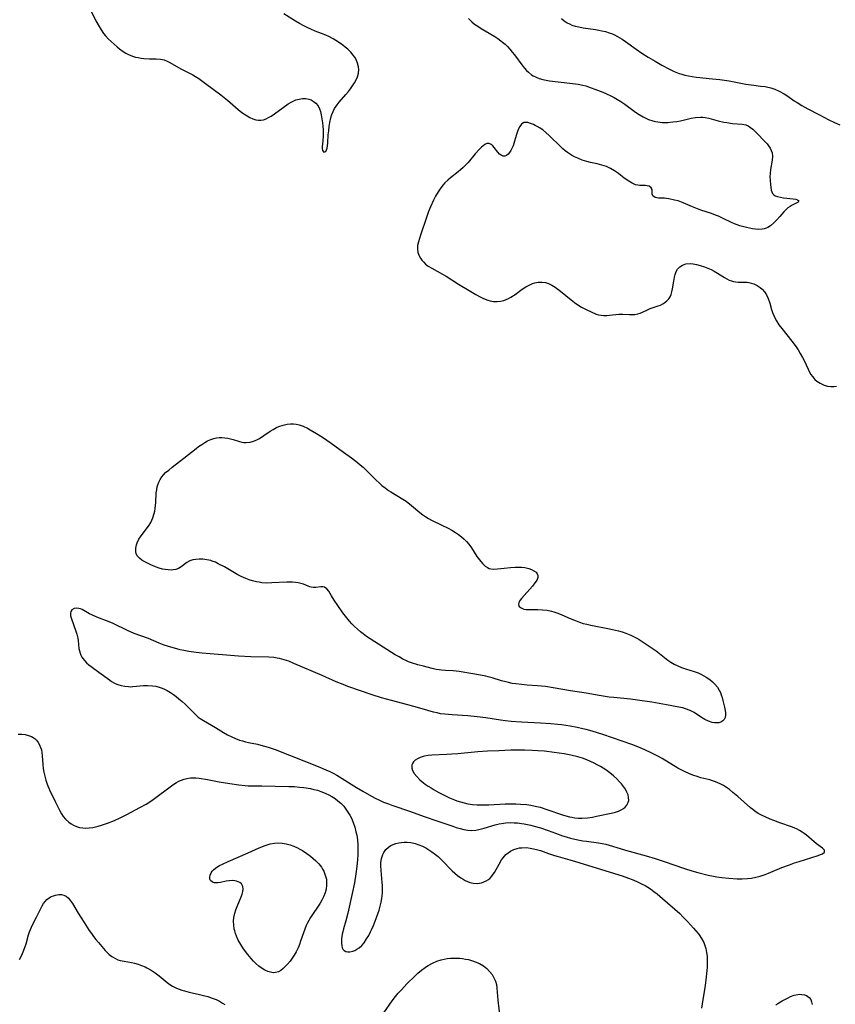
# Model space of a CAD drawing. Units: inches. Extents: x 2133255 to 2136513, y 240264 to 245396.
# Drawn here: x 2133628 to 2133778, y 244582 to 244763 of the extents above; entities that cross this region are included whole.
import ezdxf

# ---------------------------------------------------------------- set-up
doc = ezdxf.new("R2010")
doc.units = ezdxf.units.IN
doc.header["$MEASUREMENT"] = 0
doc.layers.add('c_32_T12S_R21E', color=5, linetype='Continuous')

msp = doc.modelspace()

# ---------------------------------------------------------------- linework, layer by layer
at = {"layer": 'c_32_T12S_R21E'}
for points in [[(2133641.09, 244764.89, 798), (2133641.9, 244763.24, 798), (2133642.47, 244762.17, 798), (2133642.83, 244761.58, 798), (2133643.29, 244760.92, 798), (2133643.67, 244760.46, 798), (2133644.17, 244759.92, 798), (2133644.7, 244759.4, 798), (2133645.79, 244758.43, 798), (2133646.22, 244758.07, 798), (2133646.92, 244757.56, 798), (2133647.39, 244757.27, 798), (2133647.87, 244757.02, 798), (2133648.62, 244756.71, 798), (2133649.16, 244756.55, 798), (2133649.71, 244756.43, 798), (2133650.21, 244756.35, 798), (2133650.74, 244756.29, 798), (2133651.75, 244756.24, 798), (2133653.03, 244756.22, 798), (2133653.8, 244756.17, 798), (2133654.14, 244756.11, 798), (2133654.47, 244756.02, 798), (2133655.01, 244755.81, 798), (2133655.54, 244755.55, 798), (2133657.57, 244754.38, 798), (2133659.15, 244753.58, 798), (2133659.76, 244753.25, 798), (2133660.26, 244752.95, 798), (2133660.88, 244752.56, 798), (2133662.1, 244751.68, 798), (2133664.94, 244749.56, 798), (2133665.57, 244749.08, 798), (2133666.17, 244748.58, 798), (2133668.14, 244746.84, 798), (2133668.82, 244746.32, 798), (2133669.5, 244745.86, 798), (2133669.8, 244745.68, 798), (2133670.3, 244745.4, 798), (2133670.84, 244745.15, 798), (2133671.38, 244744.97, 798), (2133671.86, 244744.88, 798), (2133672.34, 244744.87, 798), (2133672.81, 244744.96, 798), (2133673.28, 244745.13, 798), (2133673.75, 244745.36, 798), (2133674.23, 244745.63, 798), (2133674.85, 244746.05, 798), (2133676.42, 244747.22, 798), (2133677.35, 244747.88, 798), (2133678.04, 244748.29, 798), (2133678.8, 244748.63, 798), (2133679.38, 244748.8, 798), (2133680.02, 244748.88, 798), (2133680.6, 244748.87, 798), (2133681.16, 244748.77, 798), (2133681.58, 244748.62, 798), (2133681.97, 244748.42, 798), (2133682.46, 244748.02, 798), (2133682.87, 244747.51, 798), (2133683.11, 244747.01, 798), (2133683.3, 244746.47, 798), (2133683.44, 244745.9, 798), (2133683.59, 244745.11, 798), (2133683.69, 244744.43, 798), (2133683.77, 244743.76, 798), (2133683.81, 244743.1, 798), (2133683.82, 244742.44, 798), (2133683.8, 244741.87, 798), (2133683.68, 244740.47, 798), (2133683.65, 244740.05, 798), (2133683.65, 244739.67, 798), (2133683.69, 244739.3, 798), (2133683.92, 244738.99, 798), (2133684.29, 244739.12, 798), (2133684.43, 244739.39, 798), (2133684.53, 244739.71, 798), (2133684.61, 244740.18, 798), (2133684.66, 244740.72, 798), (2133684.76, 244742.18, 798), (2133684.83, 244742.94, 798), (2133684.93, 244743.72, 798), (2133685.06, 244744.49, 798), (2133685.26, 244745.33, 798), (2133685.43, 244745.92, 798), (2133685.64, 244746.5, 798), (2133685.91, 244747.04, 798), (2133686.37, 244747.75, 798), (2133686.74, 244748.21, 798), (2133688, 244749.63, 798), (2133688.47, 244750.18, 798), (2133688.87, 244750.69, 798), (2133689.24, 244751.21, 798), (2133689.62, 244751.79, 798), (2133689.87, 244752.24, 798), (2133690.15, 244752.88, 798), (2133690.32, 244753.55, 798), (2133690.37, 244754.22, 798), (2133690.32, 244754.75, 798), (2133690.15, 244755.43, 798), (2133689.88, 244756.08, 798), (2133689.63, 244756.51, 798), (2133689.38, 244756.88, 798), (2133688.9, 244757.46, 798), (2133688.35, 244758, 798), (2133687.9, 244758.38, 798), (2133687.42, 244758.74, 798), (2133686.65, 244759.27, 798), (2133685.67, 244759.88, 798), (2133684.85, 244760.31, 798), (2133684.31, 244760.56, 798), (2133683.48, 244760.9, 798), (2133682.35, 244761.33, 798), (2133681.51, 244761.67, 798), (2133680.86, 244761.97, 798), (2133680.22, 244762.29, 798), (2133679.45, 244762.72, 798), (2133678.69, 244763.17, 798), (2133676.58, 244764.49, 798)], [(2133710.62, 244763.64, 798), (2133711.24, 244763.05, 798), (2133711.76, 244762.63, 798), (2133712.34, 244762.22, 798), (2133712.95, 244761.82, 798), (2133713.71, 244761.37, 798), (2133715.48, 244760.32, 798)], [(2133727.77, 244763.64, 796), (2133728.27, 244763.24, 796), (2133728.81, 244762.88, 796), (2133729.26, 244762.65, 796), (2133729.72, 244762.45, 796), (2133730.34, 244762.25, 796), (2133730.97, 244762.09, 796), (2133731.77, 244761.95, 796), (2133734.08, 244761.63, 796), (2133734.67, 244761.53, 796), (2133735.26, 244761.41, 796), (2133735.92, 244761.24, 796), (2133736.57, 244761.03, 796), (2133737.03, 244760.86, 796), (2133737.57, 244760.62, 796), (2133738.1, 244760.36, 796), (2133738.54, 244760.11, 796), (2133738.97, 244759.84, 796), (2133739.61, 244759.4, 796), (2133741.56, 244758.01, 796), (2133742.61, 244757.29, 796), (2133743.78, 244756.55, 796), (2133745.05, 244755.8, 796), (2133746.29, 244755.07, 796), (2133747.73, 244754.3, 796), (2133748.6, 244753.89, 796), (2133749.49, 244753.53, 796), (2133750.01, 244753.36, 796), (2133750.54, 244753.21, 796), (2133751.21, 244753.06, 796), (2133751.9, 244752.94, 796), (2133752.73, 244752.84, 796), (2133755.68, 244752.55, 796), (2133757.03, 244752.39, 796), (2133758.75, 244752.13, 796), (2133761.78, 244751.54, 796), (2133762.27, 244751.46, 796), (2133763.3, 244751.33, 796), (2133764.49, 244751.2, 796), (2133765.35, 244751.08, 796), (2133765.64, 244751.03, 796), (2133766.4, 244750.85, 796), (2133767.13, 244750.62, 796), (2133767.98, 244750.26, 796), (2133768.85, 244749.78, 796), (2133769.58, 244749.3, 796), (2133770.74, 244748.49, 796), (2133771.27, 244748.13, 796), (2133772.15, 244747.6, 796), (2133773.25, 244747.01, 796), (2133775.28, 244745.96, 796), (2133777.13, 244744.97, 796), (2133778.15, 244744.46, 796), (2133779.14, 244744.01, 796)], [(2133715.48, 244760.32, 798), (2133716.06, 244759.95, 798), (2133716.62, 244759.56, 798), (2133716.92, 244759.32, 798), (2133717.39, 244758.9, 798), (2133717.84, 244758.46, 798), (2133718.27, 244757.99, 798), (2133718.7, 244757.47, 798), (2133719.11, 244756.94, 798), (2133720.65, 244754.86, 798), (2133720.96, 244754.49, 798), (2133721.32, 244754.09, 798), (2133721.71, 244753.73, 798), (2133722.27, 244753.28, 798), (2133722.56, 244753.1, 798), (2133723.11, 244752.81, 798), (2133723.69, 244752.58, 798), (2133724.35, 244752.39, 798), (2133724.94, 244752.28, 798), (2133725.55, 244752.18, 798), (2133729.35, 244751.75, 798), (2133730.86, 244751.52, 798), (2133731.7, 244751.35, 798), (2133732.26, 244751.21, 798), (2133733.28, 244750.89, 798), (2133733.96, 244750.64, 798), (2133735.4, 244750.06, 798), (2133736.08, 244749.76, 798), (2133736.89, 244749.38, 798), (2133737.53, 244749.06, 798), (2133738.15, 244748.72, 798), (2133738.75, 244748.35, 798), (2133739.46, 244747.85, 798), (2133740.95, 244746.74, 798), (2133741.47, 244746.38, 798), (2133742.12, 244745.94, 798), (2133742.85, 244745.5, 798), (2133743.35, 244745.24, 798), (2133743.86, 244745.01, 798), (2133744.64, 244744.76, 798), (2133745.11, 244744.65, 798), (2133745.59, 244744.57, 798), (2133746.4, 244744.49, 798), (2133746.91, 244744.48, 798), (2133747.41, 244744.49, 798), (2133748.34, 244744.56, 798), (2133749.05, 244744.67, 798), (2133749.76, 244744.8, 798), (2133751.74, 244745.24, 798), (2133752.53, 244745.38, 798), (2133753.41, 244745.44, 798), (2133753.86, 244745.42, 798), (2133754.31, 244745.37, 798), (2133754.97, 244745.25, 798), (2133756.72, 244744.77, 798), (2133757.76, 244744.54, 798), (2133758.31, 244744.45, 798), (2133759.37, 244744.31, 798), (2133761.13, 244744.16, 798), (2133761.82, 244744.01, 798), (2133762.22, 244743.85, 798), (2133762.67, 244743.56, 798), (2133763.1, 244743.21, 798), (2133763.52, 244742.81, 798), (2133764.09, 244742.24, 798), (2133765.09, 244741.19, 798), (2133765.71, 244740.51, 798), (2133765.99, 244740.17, 798), (2133766.27, 244739.75, 798), (2133766.5, 244739.32, 798), (2133766.64, 244738.87, 798), (2133766.7, 244738.23, 798), (2133766.64, 244737.54, 798), (2133766.33, 244735.77, 798), (2133766.27, 244735.04, 798), (2133766.25, 244734.42, 798), (2133766.27, 244733.82, 798), (2133766.34, 244732.95, 798), (2133766.39, 244732.55, 798), (2133766.49, 244731.96, 798), (2133766.72, 244731.38, 798), (2133766.94, 244731.13, 798), (2133767.21, 244730.96, 798), (2133767.66, 244730.81, 798), (2133768.17, 244730.7, 798), (2133768.78, 244730.59, 798), (2133770.54, 244730.37, 798), (2133771, 244730.29, 798), (2133771.32, 244730.21, 798), (2133771.6, 244730.02, 798), (2133771.43, 244729.78, 798), (2133770.38, 244729.22, 798), (2133769.97, 244728.99, 798), (2133769.57, 244728.7, 798), (2133769.2, 244728.36, 798), (2133768.83, 244727.97, 798), (2133768.07, 244727.09, 798), (2133767.54, 244726.49, 798), (2133766.97, 244725.92, 798), (2133766.38, 244725.42, 798), (2133765.84, 244725.07, 798), (2133765.56, 244724.94, 798), (2133765.2, 244724.82, 798), (2133764.82, 244724.75, 798), (2133764.12, 244724.73, 798), (2133763.59, 244724.78, 798), (2133763.04, 244724.87, 798), (2133761.91, 244725.1, 798), (2133760.67, 244725.42, 798), (2133760.2, 244725.58, 798), (2133759.72, 244725.75, 798), (2133759.15, 244726, 798), (2133757.59, 244726.77, 798), (2133756.74, 244727.16, 798), (2133756.22, 244727.38, 798), (2133755.49, 244727.64, 798), (2133753.5, 244728.29, 798), (2133752.86, 244728.52, 798), (2133751.96, 244728.89, 798), (2133750.25, 244729.65, 798), (2133749.32, 244729.98, 798), (2133748.66, 244730.16, 798), (2133747.61, 244730.38, 798), (2133747.18, 244730.44, 798), (2133746.77, 244730.48, 798), (2133745.7, 244730.49, 798), (2133745.37, 244730.53, 798), (2133745.05, 244730.62, 798), (2133744.67, 244730.9, 798), (2133744.52, 244731.24, 798), (2133744.55, 244731.75, 798), (2133744.51, 244732.1, 798), (2133744.35, 244732.42, 798), (2133743.97, 244732.69, 798), (2133743.58, 244732.79, 798), (2133743.29, 244732.82, 798), (2133742.26, 244732.82, 798), (2133741.87, 244732.87, 798), (2133741.46, 244732.98, 798), (2133740.84, 244733.24, 798), (2133740.21, 244733.61, 798), (2133739.38, 244734.19, 798), (2133738.28, 244735.05, 798), (2133737.58, 244735.55, 798), (2133736.86, 244735.98, 798), (2133736.08, 244736.33, 798), (2133735.26, 244736.62, 798), (2133734.39, 244736.84, 798), (2133733.12, 244737.11, 798), (2133732.49, 244737.26, 798), (2133731.61, 244737.54, 798), (2133730.78, 244737.87, 798), (2133730.21, 244738.14, 798), (2133729.65, 244738.44, 798), (2133728.89, 244738.93, 798), (2133728.45, 244739.26, 798), (2133728.03, 244739.62, 798), (2133727.66, 244739.96, 798), (2133725.5, 244742.07, 798), (2133724.92, 244742.6, 798), (2133724.34, 244743.08, 798), (2133723.83, 244743.44, 798), (2133723.31, 244743.75, 798), (2133722.95, 244743.94, 798), (2133722.6, 244744.1, 798), (2133722.08, 244744.31, 798), (2133721.6, 244744.45, 798), (2133721.26, 244744.49, 798), (2133720.87, 244744.44, 798), (2133720.44, 244744.16, 798), (2133720.1, 244743.74, 798), (2133719.86, 244743.31, 798), (2133719.65, 244742.81, 798), (2133719.4, 244742.06, 798), (2133718.98, 244740.58, 798), (2133718.85, 244740.16, 798), (2133718.7, 244739.76, 798), (2133718.47, 244739.3, 798), (2133718.22, 244738.9, 798), (2133717.94, 244738.59, 798), (2133717.63, 244738.37, 798), (2133717.32, 244738.26, 798), (2133717, 244738.28, 798), (2133716.68, 244738.42, 798), (2133716.37, 244738.64, 798), (2133716.05, 244738.96, 798), (2133715.38, 244739.82, 798), (2133715.09, 244740.15, 798), (2133714.79, 244740.41, 798), (2133714.44, 244740.58, 798), (2133714.03, 244740.58, 798), (2133713.62, 244740.38, 798), (2133713.34, 244740.18, 798), (2133713.05, 244739.92, 798), (2133712.62, 244739.5, 798), (2133711.86, 244738.66, 798), (2133710.55, 244737.11, 798), (2133710.14, 244736.66, 798), (2133709.65, 244736.16, 798), (2133709.14, 244735.7, 798), (2133708.71, 244735.34, 798), (2133707.34, 244734.26, 798), (2133706.79, 244733.8, 798), (2133706.27, 244733.31, 798), (2133705.93, 244732.95, 798), (2133705.51, 244732.42, 798), (2133705.01, 244731.66, 798), (2133704.56, 244730.86, 798), (2133704.17, 244730.1, 798), (2133703.62, 244728.91, 798), (2133703.26, 244728.04, 798), (2133702.93, 244727.13, 798), (2133701.77, 244723.66, 798), (2133701.4, 244722.45, 798), (2133701.24, 244721.77, 798), (2133701.2, 244721.12, 798), (2133701.3, 244720.49, 798), (2133701.53, 244719.88, 798), (2133701.78, 244719.42, 798), (2133702.05, 244719.03, 798), (2133702.37, 244718.66, 798), (2133702.71, 244718.34, 798), (2133703.2, 244717.96, 798), (2133703.84, 244717.57, 798), (2133705.83, 244716.49, 798), (2133706.49, 244716.1, 798), (2133708.8, 244714.63, 798), (2133710.73, 244713.43, 798), (2133711.96, 244712.71, 798), (2133712.78, 244712.27, 798), (2133713.26, 244712.04, 798), (2133713.73, 244711.84, 798), (2133714.17, 244711.67, 798), (2133714.61, 244711.55, 798), (2133715.23, 244711.45, 798), (2133715.89, 244711.42, 798), (2133716.52, 244711.49, 798), (2133717.14, 244711.63, 798), (2133717.57, 244711.79, 798), (2133717.99, 244711.98, 798), (2133718.42, 244712.22, 798), (2133719.23, 244712.75, 798), (2133720.53, 244713.68, 798), (2133721.22, 244714.12, 798), (2133721.95, 244714.53, 798), (2133722.41, 244714.74, 798), (2133722.87, 244714.89, 798), (2133723.51, 244715.01, 798), (2133724.24, 244715.01, 798), (2133724.82, 244714.91, 798), (2133725.38, 244714.73, 798), (2133726.03, 244714.43, 798), (2133726.63, 244714.06, 798), (2133727.13, 244713.7, 798), (2133727.63, 244713.31, 798), (2133729.57, 244711.71, 798), (2133730.17, 244711.25, 798), (2133730.79, 244710.82, 798), (2133731.47, 244710.41, 798), (2133732.33, 244709.94, 798), (2133733.26, 244709.5, 798), (2133734.19, 244709.11, 798), (2133734.64, 244708.97, 798), (2133735.11, 244708.88, 798), (2133735.6, 244708.85, 798), (2133736.17, 244708.86, 798), (2133736.66, 244708.9, 798), (2133738.38, 244709.07, 798), (2133739.1, 244709.09, 798), (2133740.35, 244709.02, 798), (2133740.79, 244709.02, 798), (2133741.31, 244709.04, 798), (2133741.87, 244709.14, 798), (2133742.33, 244709.28, 798), (2133742.76, 244709.46, 798), (2133743.67, 244709.92, 798), (2133744.16, 244710.13, 798), (2133744.68, 244710.32, 798), (2133745.61, 244710.61, 798), (2133746.04, 244710.77, 798), (2133746.46, 244710.97, 798), (2133746.86, 244711.22, 798), (2133747.25, 244711.55, 798), (2133747.58, 244711.95, 798), (2133747.81, 244712.32, 798), (2133748, 244712.73, 798), (2133748.17, 244713.23, 798), (2133748.29, 244713.76, 798), (2133748.51, 244715.18, 798), (2133748.64, 244715.89, 798), (2133748.78, 244716.43, 798), (2133748.96, 244716.94, 798), (2133749.21, 244717.4, 798), (2133749.61, 244717.84, 798), (2133750.1, 244718.16, 798), (2133750.76, 244718.38, 798), (2133751.51, 244718.44, 798), (2133752.09, 244718.39, 798), (2133752.69, 244718.28, 798), (2133753.4, 244718.09, 798), (2133754.15, 244717.84, 798), (2133754.79, 244717.59, 798), (2133755.43, 244717.31, 798), (2133755.95, 244717.04, 798), (2133756.56, 244716.68, 798), (2133757.87, 244715.84, 798), (2133758.3, 244715.59, 798), (2133758.73, 244715.38, 798), (2133759.14, 244715.23, 798), (2133759.55, 244715.11, 798), (2133759.95, 244715.05, 798), (2133760.36, 244715.01, 798), (2133762.04, 244714.97, 798), (2133762.37, 244714.93, 798), (2133762.81, 244714.84, 798), (2133763.25, 244714.69, 798), (2133763.87, 244714.39, 798), (2133764.46, 244714.01, 798), (2133764.79, 244713.72, 798), (2133765.23, 244713.21, 798), (2133765.6, 244712.64, 798), (2133765.91, 244711.97, 798), (2133766.2, 244711.13, 798), (2133766.53, 244709.98, 798), (2133766.72, 244709.42, 798), (2133766.95, 244708.86, 798), (2133767.2, 244708.32, 798), (2133767.44, 244707.89, 798), (2133767.92, 244707.14, 798), (2133768.46, 244706.42, 798), (2133770.31, 244704.11, 798), (2133771.08, 244703.04, 798), (2133771.43, 244702.5, 798), (2133771.85, 244701.82, 798), (2133772.24, 244701.12, 798), (2133772.54, 244700.53, 798), (2133773.3, 244698.92, 798), (2133773.57, 244698.38, 798), (2133773.82, 244697.96, 798), (2133774.08, 244697.57, 798), (2133774.56, 244697.03, 798), (2133774.93, 244696.73, 798), (2133775.5, 244696.34, 798), (2133776.23, 244696, 798), (2133776.85, 244695.82, 798), (2133777.49, 244695.73, 798), (2133778.02, 244695.73, 798), (2133778.55, 244695.79, 798)], [(2133627.53, 244631.56, 800), (2133628.19, 244631.57, 800), (2133628.84, 244631.5, 800), (2133629.45, 244631.36, 800), (2133629.99, 244631.15, 800), (2133630.32, 244630.97, 800), (2133630.65, 244630.73, 800), (2133630.94, 244630.45, 800), (2133631.25, 244630.05, 800), (2133631.49, 244629.59, 800), (2133631.68, 244629.13, 800), (2133631.82, 244628.66, 800), (2133631.92, 244628.17, 800), (2133631.99, 244627.55, 800), (2133632.1, 244625.98, 800), (2133632.16, 244625.27, 800), (2133632.27, 244624.56, 800), (2133632.43, 244623.84, 800), (2133632.66, 244623.06, 800), (2133632.92, 244622.33, 800), (2133633.35, 244621.33, 800), (2133634.41, 244619.03, 800), (2133634.72, 244618.39, 800), (2133635.21, 244617.44, 800), (2133635.53, 244616.9, 800), (2133635.87, 244616.4, 800), (2133636.26, 244615.92, 800), (2133636.88, 244615.33, 800), (2133637.3, 244615.02, 800), (2133637.76, 244614.77, 800), (2133638.3, 244614.54, 800), (2133638.85, 244614.38, 800), (2133639.46, 244614.28, 800), (2133639.99, 244614.25, 800), (2133640.64, 244614.28, 800), (2133641.31, 244614.38, 800), (2133641.81, 244614.48, 800), (2133642.32, 244614.6, 800), (2133642.9, 244614.77, 800), (2133644.04, 244615.16, 800), (2133645.31, 244615.67, 800), (2133646.38, 244616.16, 800), (2133647.58, 244616.76, 800), (2133650, 244618.02, 800), (2133651.14, 244618.65, 800), (2133651.84, 244619.06, 800), (2133652.47, 244619.5, 800), (2133655.85, 244622.05, 800), (2133656.29, 244622.36, 800), (2133656.73, 244622.64, 800), (2133657.19, 244622.89, 800), (2133657.67, 244623.1, 800), (2133658.17, 244623.26, 800), (2133658.67, 244623.39, 800), (2133659.32, 244623.49, 800), (2133659.8, 244623.52, 800), (2133660.29, 244623.51, 800), (2133660.94, 244623.45, 800), (2133662.49, 244623.19, 800), (2133664.64, 244622.79, 800), (2133666.59, 244622.46, 800), (2133668.24, 244622.22, 800), (2133669.41, 244622.09, 800), (2133670, 244622.05, 800), (2133670.73, 244622.03, 800), (2133672.47, 244622.02, 800), (2133674.95, 244621.95, 800), (2133677.48, 244621.92, 800), (2133678.5, 244621.89, 800), (2133679.45, 244621.82, 800), (2133680.23, 244621.73, 800), (2133681.47, 244621.53, 800), (2133682.09, 244621.39, 800), (2133682.76, 244621.22, 800), (2133683.41, 244621.01, 800), (2133683.88, 244620.84, 800), (2133684.33, 244620.65, 800), (2133684.89, 244620.37, 800), (2133685.43, 244620.07, 800), (2133686, 244619.7, 800), (2133686.55, 244619.29, 800), (2133687.06, 244618.84, 800), (2133687.6, 244618.27, 800), (2133688.01, 244617.74, 800), (2133688.39, 244617.19, 800), (2133688.74, 244616.63, 800), (2133689.04, 244616.05, 800), (2133689.38, 244615.26, 800), (2133689.65, 244614.43, 800), (2133689.87, 244613.58, 800), (2133690, 244612.95, 800), (2133690.12, 244612.07, 800), (2133690.2, 244611.17, 800), (2133690.22, 244610.18, 800), (2133690.2, 244609.33, 800), (2133690.15, 244608.47, 800), (2133690.02, 244607.18, 800), (2133689.85, 244605.82, 800), (2133689.58, 244604.13, 800), (2133689.19, 244602.18, 800), (2133688.34, 244598.57, 800), (2133687.97, 244597.14, 800), (2133687.56, 244595.66, 800), (2133687.42, 244595.07, 800), (2133687.33, 244594.64, 800), (2133687.21, 244593.82, 800), (2133687.17, 244593.07, 800), (2133687.23, 244592.49, 800), (2133687.32, 244592.17, 800), (2133687.46, 244591.9, 800), (2133687.7, 244591.64, 800), (2133688, 244591.47, 800), (2133688.35, 244591.4, 800), (2133688.74, 244591.41, 800), (2133689.31, 244591.54, 800), (2133689.68, 244591.68, 800), (2133690.05, 244591.87, 800), (2133690.44, 244592.13, 800), (2133690.94, 244592.58, 800), (2133691.36, 244593.08, 800), (2133691.84, 244593.78, 800), (2133692.22, 244594.42, 800), (2133692.57, 244595.09, 800), (2133692.75, 244595.48, 800), (2133693.09, 244596.28, 800), (2133693.41, 244597.09, 800), (2133694.12, 244599.1, 800), (2133694.35, 244599.84, 800), (2133694.53, 244600.55, 800), (2133694.67, 244601.26, 800), (2133694.73, 244601.76, 800), (2133694.76, 244602.26, 800), (2133694.78, 244603.03, 800), (2133694.76, 244603.62, 800), (2133694.72, 244604.2, 800), (2133694.5, 244606.4, 800), (2133694.46, 244607.27, 800), (2133694.48, 244607.81, 800), (2133694.59, 244608.63, 800), (2133694.82, 244609.39, 800), (2133695, 244609.76, 800), (2133695.39, 244610.3, 800), (2133695.88, 244610.75, 800), (2133696.27, 244611.01, 800), (2133696.71, 244611.23, 800), (2133697.22, 244611.41, 800), (2133697.77, 244611.55, 800), (2133698.19, 244611.61, 800), (2133698.74, 244611.65, 800), (2133699.3, 244611.65, 800), (2133699.96, 244611.57, 800), (2133700.77, 244611.4, 800), (2133701.46, 244611.17, 800), (2133702.13, 244610.89, 800), (2133702.75, 244610.58, 800), (2133703.32, 244610.25, 800), (2133703.87, 244609.89, 800), (2133704.54, 244609.38, 800), (2133705.04, 244608.97, 800), (2133705.59, 244608.46, 800), (2133706.11, 244607.93, 800), (2133707.21, 244606.78, 800), (2133707.64, 244606.36, 800), (2133708.13, 244605.92, 800), (2133708.63, 244605.51, 800), (2133709.23, 244605.07, 800), (2133709.62, 244604.82, 800), (2133710.01, 244604.59, 800), (2133710.43, 244604.38, 800), (2133710.85, 244604.21, 800), (2133711.51, 244604.06, 800), (2133712.29, 244604.02, 800), (2133713.06, 244604.16, 800), (2133713.89, 244604.5, 800), (2133714.34, 244604.78, 800), (2133714.64, 244605.03, 800), (2133714.94, 244605.36, 800), (2133715.21, 244605.72, 800), (2133715.43, 244606.06, 800), (2133716.27, 244607.57, 800), (2133716.75, 244608.39, 800), (2133717.01, 244608.76, 800), (2133717.53, 244609.37, 800), (2133717.92, 244609.7, 800), (2133718.37, 244609.99, 800), (2133718.97, 244610.28, 800), (2133719.61, 244610.48, 800), (2133720.03, 244610.57, 800), (2133720.46, 244610.62, 800), (2133721.31, 244610.63, 800), (2133721.98, 244610.56, 800), (2133722.65, 244610.43, 800), (2133723.2, 244610.29, 800), (2133723.89, 244610.08, 800), (2133725.41, 244609.53, 800), (2133726.49, 244609.17, 800), (2133727.15, 244608.98, 800), (2133729.35, 244608.39, 800), (2133730.35, 244608.1, 800), (2133738.98, 244605.42, 800), (2133740.17, 244605, 800), (2133740.82, 244604.75, 800), (2133741.7, 244604.39, 800), (2133742.21, 244604.16, 800), (2133742.7, 244603.92, 800), (2133743.23, 244603.64, 800), (2133743.74, 244603.34, 800), (2133744.23, 244603.01, 800), (2133744.83, 244602.57, 800), (2133745.42, 244602.11, 800), (2133746.43, 244601.25, 800), (2133749.6, 244598.45, 800), (2133750.2, 244597.89, 800), (2133751.06, 244597, 800), (2133752.17, 244595.78, 800), (2133752.99, 244594.81, 800), (2133753.19, 244594.53, 800), (2133753.65, 244593.85, 800), (2133754.04, 244593.13, 800), (2133754.26, 244592.57, 800), (2133754.43, 244591.99, 800), (2133754.57, 244591.31, 800), (2133754.65, 244590.61, 800), (2133754.69, 244589.88, 800), (2133754.69, 244589.16, 800), (2133754.67, 244588.55, 800), (2133754.63, 244587.93, 800), (2133754.51, 244586.8, 800), (2133754.29, 244585.22, 800), (2133753.73, 244581.83, 800), (2133753.61, 244581.01, 800)], [(2133627.81, 244590.01, 802), (2133628.08, 244590.54, 802), (2133628.33, 244591.08, 802), (2133628.6, 244591.73, 802), (2133628.84, 244592.39, 802), (2133629, 244592.88, 802), (2133629.47, 244594.56, 802), (2133629.65, 244595.12, 802), (2133629.98, 244595.97, 802), (2133630.24, 244596.52, 802), (2133630.9, 244597.78, 802), (2133631.95, 244599.88, 802), (2133632.21, 244600.31, 802), (2133632.5, 244600.7, 802), (2133632.85, 244601.06, 802), (2133633.23, 244601.36, 802), (2133633.65, 244601.61, 802), (2133634.03, 244601.77, 802), (2133634.42, 244601.89, 802), (2133635.06, 244601.99, 802), (2133635.52, 244601.99, 802), (2133635.96, 244601.89, 802), (2133636.39, 244601.66, 802), (2133636.8, 244601.3, 802), (2133637.21, 244600.82, 802), (2133637.54, 244600.34, 802), (2133638.63, 244598.56, 802), (2133639.74, 244596.84, 802), (2133640.67, 244595.37, 802), (2133641.05, 244594.81, 802), (2133641.44, 244594.26, 802), (2133641.89, 244593.68, 802), (2133642.35, 244593.11, 802), (2133643.61, 244591.67, 802), (2133644.11, 244591.16, 802), (2133644.34, 244590.94, 802), (2133644.85, 244590.54, 802), (2133645.48, 244590.16, 802), (2133645.94, 244589.95, 802), (2133646.38, 244589.82, 802), (2133647.08, 244589.67, 802), (2133648.43, 244589.43, 802), (2133649.03, 244589.29, 802), (2133649.68, 244589.1, 802), (2133650.32, 244588.88, 802), (2133650.95, 244588.62, 802), (2133651.31, 244588.45, 802), (2133652.09, 244588.02, 802), (2133652.84, 244587.53, 802), (2133653.55, 244586.98, 802), (2133655.01, 244585.77, 802), (2133655.51, 244585.4, 802), (2133656.03, 244585.07, 802), (2133656.78, 244584.7, 802), (2133657.25, 244584.5, 802), (2133657.73, 244584.33, 802), (2133658.24, 244584.18, 802), (2133659.11, 244583.96, 802), (2133660.97, 244583.55, 802), (2133661.76, 244583.37, 802), (2133662.54, 244583.15, 802), (2133663.36, 244582.88, 802), (2133664.1, 244582.58, 802), (2133664.7, 244582.28, 802), (2133665.27, 244581.95, 802), (2133665.68, 244581.69, 802)], [(2133695.02, 244580.16, 802), (2133696.54, 244582.34, 802), (2133697.15, 244583.16, 802), (2133697.68, 244583.8, 802), (2133698.24, 244584.42, 802), (2133699.26, 244585.47, 802), (2133700.77, 244586.96, 802), (2133701.28, 244587.44, 802), (2133701.94, 244588, 802), (2133702.62, 244588.53, 802), (2133702.9, 244588.72, 802), (2133703.2, 244588.91, 802), (2133703.99, 244589.34, 802), (2133704.81, 244589.7, 802), (2133705.61, 244589.95, 802), (2133706.14, 244590.07, 802), (2133706.67, 244590.15, 802), (2133707.33, 244590.22, 802), (2133707.9, 244590.25, 802), (2133708.47, 244590.25, 802), (2133709.01, 244590.22, 802), (2133709.54, 244590.16, 802), (2133710.09, 244590.07, 802), (2133710.63, 244589.96, 802), (2133711.34, 244589.77, 802), (2133711.86, 244589.59, 802), (2133712.65, 244589.25, 802), (2133713.37, 244588.83, 802), (2133713.7, 244588.59, 802), (2133714.01, 244588.33, 802), (2133714.52, 244587.79, 802), (2133714.97, 244587.21, 802), (2133715.33, 244586.63, 802), (2133715.61, 244586.01, 802), (2133715.77, 244585.36, 802), (2133715.86, 244584.68, 802), (2133716.05, 244582.51, 802), (2133716.43, 244579.3, 802)], [(2133767.34, 244581.61, 800), (2133767.89, 244581.99, 800), (2133768.48, 244582.35, 800), (2133769.1, 244582.69, 800), (2133769.59, 244582.93, 800), (2133770.07, 244583.16, 800), (2133770.75, 244583.41, 800), (2133771.42, 244583.56, 800), (2133771.79, 244583.58, 800), (2133772.16, 244583.56, 800), (2133772.6, 244583.47, 800), (2133773.01, 244583.32, 800), (2133773.51, 244582.95, 800), (2133773.79, 244582.59, 800), (2133773.94, 244582.19, 800), (2133774.03, 244581.68, 800)]]:
    msp.add_polyline3d(points, dxfattribs=at)
for points in [[(2133701.26, 244644.39, 800), (2133700.12, 244644.74, 800), (2133699.56, 244644.95, 800), (2133699.04, 244645.18, 800), (2133698.52, 244645.43, 800), (2133697.82, 244645.82, 800), (2133697.13, 244646.23, 800), (2133691.82, 244649.62, 800), (2133691.18, 244650.07, 800), (2133690.68, 244650.46, 800), (2133690.12, 244650.94, 800), (2133689.59, 244651.46, 800), (2133689.13, 244651.93, 800), (2133688.7, 244652.42, 800), (2133688.18, 244653.06, 800), (2133687.47, 244653.97, 800), (2133686.5, 244655.31, 800), (2133685.85, 244656.3, 800), (2133685.38, 244657.1, 800), (2133684.84, 244657.94, 800), (2133684.48, 244658.39, 800), (2133684.09, 244658.69, 800), (2133683.73, 244658.79, 800), (2133683.36, 244658.79, 800), (2133682.44, 244658.67, 800), (2133682.03, 244658.66, 800), (2133681.61, 244658.72, 800), (2133681.33, 244658.78, 800), (2133681.03, 244658.88, 800), (2133680.17, 244659.23, 800), (2133679.72, 244659.39, 800), (2133679.23, 244659.5, 800), (2133678.7, 244659.59, 800), (2133678.13, 244659.64, 800), (2133677.62, 244659.66, 800), (2133677.1, 244659.65, 800), (2133674.34, 244659.49, 800), (2133673.31, 244659.47, 800), (2133672.51, 244659.53, 800), (2133672.01, 244659.6, 800), (2133671.51, 244659.7, 800), (2133670.79, 244659.88, 800), (2133670.16, 244660.09, 800), (2133669.54, 244660.33, 800), (2133668.71, 244660.7, 800), (2133668.1, 244661.01, 800), (2133665.63, 244662.43, 800), (2133664.47, 244663.03, 800), (2133663.92, 244663.29, 800), (2133663.36, 244663.51, 800), (2133663.08, 244663.6, 800), (2133662.35, 244663.77, 800), (2133661.62, 244663.87, 800), (2133660.92, 244663.89, 800), (2133660.31, 244663.84, 800), (2133659.76, 244663.73, 800), (2133659.24, 244663.57, 800), (2133658.67, 244663.28, 800), (2133657.62, 244662.47, 800), (2133657.12, 244662.16, 800), (2133656.62, 244661.98, 800), (2133656.15, 244661.9, 800), (2133655.76, 244661.87, 800), (2133655.21, 244661.89, 800), (2133654.65, 244661.96, 800), (2133654.2, 244662.05, 800), (2133653.53, 244662.24, 800), (2133652.86, 244662.48, 800), (2133652.02, 244662.83, 800), (2133651.39, 244663.13, 800), (2133650.9, 244663.38, 800), (2133650.38, 244663.69, 800), (2133649.93, 244664.03, 800), (2133649.57, 244664.4, 800), (2133649.33, 244664.84, 800), (2133649.23, 244665.31, 800), (2133649.25, 244665.91, 800), (2133649.39, 244666.54, 800), (2133649.52, 244666.89, 800), (2133649.83, 244667.54, 800), (2133650.24, 244668.18, 800), (2133651.42, 244669.73, 800), (2133651.73, 244670.17, 800), (2133652, 244670.63, 800), (2133652.21, 244671.06, 800), (2133652.39, 244671.51, 800), (2133652.62, 244672.29, 800), (2133652.73, 244672.76, 800), (2133652.81, 244673.24, 800), (2133652.91, 244674.32, 800), (2133653.03, 244676.12, 800), (2133653.1, 244676.66, 800), (2133653.2, 244677.2, 800), (2133653.3, 244677.57, 800), (2133653.48, 244678.1, 800), (2133653.72, 244678.59, 800), (2133654.02, 244679.04, 800), (2133654.37, 244679.46, 800), (2133654.75, 244679.84, 800), (2133655.31, 244680.33, 800), (2133655.94, 244680.83, 800), (2133658.13, 244682.49, 800), (2133660.37, 244684.28, 800), (2133660.84, 244684.64, 800), (2133661.43, 244685.05, 800), (2133661.96, 244685.39, 800), (2133662.5, 244685.69, 800), (2133663.07, 244685.95, 800), (2133663.65, 244686.15, 800), (2133664.14, 244686.25, 800), (2133664.64, 244686.3, 800), (2133665.1, 244686.3, 800), (2133665.66, 244686.27, 800), (2133666.22, 244686.19, 800), (2133666.71, 244686.09, 800), (2133667.2, 244685.97, 800), (2133668.39, 244685.61, 800), (2133668.82, 244685.49, 800), (2133669.2, 244685.42, 800), (2133669.58, 244685.39, 800), (2133670.32, 244685.46, 800), (2133670.94, 244685.63, 800), (2133671.56, 244685.89, 800), (2133672.08, 244686.16, 800), (2133672.88, 244686.67, 800), (2133674.06, 244687.49, 800), (2133674.56, 244687.8, 800), (2133675.23, 244688.16, 800), (2133675.62, 244688.34, 800), (2133676.46, 244688.63, 800), (2133677.19, 244688.8, 800), (2133677.76, 244688.86, 800), (2133678.33, 244688.85, 800), (2133678.86, 244688.79, 800), (2133679.38, 244688.66, 800), (2133680.14, 244688.39, 800), (2133680.9, 244688.04, 800), (2133681.43, 244687.76, 800), (2133682.61, 244687.07, 800), (2133683.69, 244686.37, 800), (2133685.3, 244685.26, 800), (2133687.55, 244683.63, 800), (2133689.07, 244682.56, 800), (2133690.17, 244681.73, 800), (2133690.67, 244681.31, 800), (2133691.17, 244680.87, 800), (2133691.65, 244680.42, 800), (2133693.61, 244678.44, 800), (2133694.12, 244677.95, 800), (2133694.65, 244677.49, 800), (2133695.25, 244677.01, 800), (2133695.87, 244676.56, 800), (2133696.3, 244676.28, 800), (2133698.52, 244674.97, 800), (2133699.1, 244674.57, 800), (2133700.12, 244673.77, 800), (2133701.65, 244672.5, 800), (2133702.19, 244672.06, 800), (2133702.75, 244671.66, 800), (2133703.25, 244671.35, 800), (2133703.78, 244671.06, 800), (2133705.71, 244670.17, 800), (2133706.89, 244669.57, 800), (2133707.55, 244669.2, 800), (2133708.23, 244668.79, 800), (2133708.8, 244668.4, 800), (2133709.34, 244667.99, 800), (2133709.82, 244667.57, 800), (2133710.27, 244667.12, 800), (2133710.68, 244666.64, 800), (2133711.18, 244665.94, 800), (2133712.19, 244664.37, 800), (2133712.65, 244663.74, 800), (2133713.23, 244663.08, 800), (2133713.72, 244662.61, 800), (2133714.15, 244662.31, 800), (2133714.44, 244662.17, 800), (2133714.77, 244662.06, 800), (2133715.23, 244662.01, 800), (2133716.01, 244662.06, 800), (2133717.22, 244662.23, 800), (2133718.37, 244662.36, 800), (2133719.22, 244662.41, 800), (2133719.82, 244662.42, 800), (2133720.41, 244662.39, 800), (2133721.03, 244662.31, 800), (2133721.78, 244662.13, 800), (2133722.27, 244661.96, 800), (2133722.7, 244661.75, 800), (2133723.1, 244661.46, 800), (2133723.32, 244661.17, 800), (2133723.44, 244660.86, 800), (2133723.42, 244660.51, 800), (2133723.3, 244660.15, 800), (2133723.12, 244659.83, 800), (2133722.89, 244659.5, 800), (2133722.41, 244658.9, 800), (2133720.41, 244656.59, 800), (2133720.18, 244656.29, 800), (2133719.94, 244655.86, 800), (2133719.86, 244655.48, 800), (2133720.01, 244655.15, 800), (2133720.34, 244654.87, 800), (2133720.87, 244654.67, 800), (2133721.25, 244654.59, 800), (2133721.68, 244654.56, 800), (2133723.44, 244654.58, 800), (2133724.27, 244654.55, 800), (2133725.12, 244654.46, 800), (2133725.97, 244654.29, 800), (2133726.36, 244654.18, 800), (2133727.12, 244653.92, 800), (2133727.88, 244653.61, 800), (2133729.39, 244652.95, 800), (2133730.47, 244652.5, 800), (2133731.13, 244652.25, 800), (2133731.81, 244652.03, 800), (2133732.48, 244651.85, 800), (2133733.19, 244651.69, 800), (2133736.36, 244651.08, 800), (2133737.18, 244650.92, 800), (2133738.32, 244650.64, 800), (2133738.99, 244650.45, 800), (2133739.65, 244650.23, 800), (2133740.6, 244649.84, 800), (2133741.17, 244649.57, 800), (2133741.66, 244649.3, 800), (2133742.13, 244649.03, 800), (2133744.33, 244647.6, 800), (2133745.25, 244646.94, 800), (2133747.39, 244645.26, 800), (2133747.94, 244644.87, 800), (2133748.57, 244644.5, 800), (2133749.24, 244644.17, 800), (2133749.92, 244643.89, 800), (2133750.68, 244643.62, 800), (2133752.26, 244643.14, 800), (2133753.03, 244642.87, 800), (2133753.64, 244642.6, 800), (2133754.48, 244642.12, 800), (2133755.17, 244641.64, 800), (2133755.64, 244641.25, 800), (2133756.07, 244640.83, 800), (2133756.55, 244640.25, 800), (2133756.91, 244639.68, 800), (2133757.1, 244639.27, 800), (2133757.26, 244638.86, 800), (2133757.43, 244638.34, 800), (2133757.57, 244637.82, 800), (2133757.88, 244636.57, 800), (2133758.01, 244635.96, 800), (2133758.06, 244635.5, 800), (2133758.07, 244635.07, 800), (2133757.98, 244634.64, 800), (2133757.81, 244634.3, 800), (2133757.55, 244634.02, 800), (2133757.21, 244633.81, 800), (2133756.84, 244633.69, 800), (2133756.43, 244633.64, 800), (2133756.03, 244633.66, 800), (2133755.61, 244633.73, 800), (2133754.93, 244633.96, 800), (2133754.25, 244634.28, 800), (2133753.9, 244634.49, 800), (2133752.91, 244635.17, 800), (2133752.26, 244635.59, 800), (2133751.5, 244635.97, 800), (2133750.68, 244636.26, 800), (2133750.15, 244636.41, 800), (2133749.44, 244636.57, 800), (2133747.16, 244636.97, 800), (2133744.46, 244637.47, 800), (2133742.25, 244637.82, 800), (2133740.53, 244638.03, 800), (2133737.44, 244638.33, 800), (2133736.58, 244638.43, 800), (2133735.49, 244638.57, 800), (2133734.76, 244638.7, 800), (2133732.36, 244639.15, 800), (2133729.44, 244639.59, 800), (2133726.28, 244640.15, 800), (2133724.82, 244640.38, 800), (2133724.08, 244640.46, 800), (2133723.37, 244640.52, 800), (2133721.46, 244640.64, 800), (2133720.43, 244640.72, 800), (2133719.38, 244640.84, 800), (2133718.68, 244640.95, 800), (2133717.99, 244641.1, 800), (2133717.52, 244641.21, 800), (2133716.72, 244641.43, 800), (2133715, 244641.96, 800), (2133714.27, 244642.17, 800), (2133713.8, 244642.28, 800), (2133712.87, 244642.47, 800), (2133708.89, 244643.15, 800), (2133708.38, 244643.21, 800), (2133707.83, 244643.25, 800), (2133706.38, 244643.31, 800), (2133705.67, 244643.38, 800), (2133705.21, 244643.44, 800), (2133704.66, 244643.54, 800), (2133703.95, 244643.7, 800), (2133702.32, 244644.11, 800)], [(2133701.64, 244636.35, 798), (2133699.46, 244636.97, 798), (2133696.44, 244637.76, 798), (2133694.59, 244638.31, 798), (2133692.85, 244638.86, 798), (2133688.38, 244640.39, 798), (2133687.48, 244640.72, 798), (2133686.19, 244641.23, 798), (2133683.61, 244642.38, 798), (2133678.41, 244644.63, 798), (2133677.45, 244645.02, 798), (2133676.6, 244645.31, 798), (2133675.73, 244645.55, 798), (2133675.31, 244645.63, 798), (2133674.72, 244645.71, 798), (2133673.8, 244645.77, 798), (2133670.47, 244645.88, 798), (2133668.17, 244646, 798), (2133661.48, 244646.55, 798), (2133660.41, 244646.65, 798), (2133659.03, 244646.84, 798), (2133658.08, 244647.01, 798), (2133657.45, 244647.14, 798), (2133656.36, 244647.42, 798), (2133655.71, 244647.61, 798), (2133654.48, 244648.03, 798), (2133653.56, 244648.39, 798), (2133651.6, 244649.21, 798), (2133648.97, 244650.17, 798), (2133647.69, 244650.72, 798), (2133645.06, 244651.98, 798), (2133644.35, 244652.28, 798), (2133642.03, 244653.2, 798), (2133641.13, 244653.58, 798), (2133640.73, 244653.77, 798), (2133639.66, 244654.41, 798), (2133639.32, 244654.58, 798), (2133639.05, 244654.69, 798), (2133638.75, 244654.77, 798), (2133638.28, 244654.81, 798), (2133637.86, 244654.77, 798), (2133637.42, 244654.53, 798), (2133637.24, 244654.24, 798), (2133637.17, 244653.87, 798), (2133637.21, 244653.43, 798), (2133637.37, 244652.87, 798), (2133638.2, 244650.6, 798), (2133638.39, 244650.02, 798), (2133638.55, 244649.3, 798), (2133638.61, 244648.85, 798), (2133638.76, 244647.38, 798), (2133638.85, 244646.95, 798), (2133638.98, 244646.53, 798), (2133639.12, 244646.15, 798), (2133639.3, 244645.8, 798), (2133639.53, 244645.46, 798), (2133639.79, 244645.15, 798), (2133640.16, 244644.76, 798), (2133640.57, 244644.39, 798), (2133641.01, 244644.06, 798), (2133642.44, 244643.05, 798), (2133644.38, 244641.59, 798), (2133644.79, 244641.31, 798), (2133645.43, 244640.95, 798), (2133645.94, 244640.73, 798), (2133646.57, 244640.54, 798), (2133647.22, 244640.41, 798), (2133647.88, 244640.35, 798), (2133648.3, 244640.34, 798), (2133648.72, 244640.35, 798), (2133650.66, 244640.53, 798), (2133651.42, 244640.55, 798), (2133652.3, 244640.5, 798), (2133652.92, 244640.41, 798), (2133653.53, 244640.26, 798), (2133654.11, 244640.08, 798), (2133654.53, 244639.91, 798), (2133655.05, 244639.64, 798), (2133655.63, 244639.28, 798), (2133656.2, 244638.89, 798), (2133656.7, 244638.52, 798), (2133657.2, 244638.12, 798), (2133657.81, 244637.6, 798), (2133658.35, 244637.09, 798), (2133659.81, 244635.62, 798), (2133660.39, 244635.07, 798), (2133660.77, 244634.74, 798), (2133661.15, 244634.47, 798), (2133661.71, 244634.1, 798), (2133663.98, 244632.79, 798), (2133665.41, 244631.91, 798), (2133666.16, 244631.48, 798), (2133666.97, 244631.06, 798), (2133667.67, 244630.76, 798), (2133668.38, 244630.49, 798), (2133668.92, 244630.32, 798), (2133669.47, 244630.18, 798), (2133670.04, 244630.05, 798), (2133671.72, 244629.71, 798), (2133672.3, 244629.57, 798), (2133673, 244629.39, 798), (2133673.69, 244629.17, 798), (2133674.93, 244628.72, 798), (2133682.88, 244625.62, 798), (2133684.31, 244625.01, 798), (2133685.02, 244624.68, 798), (2133685.69, 244624.35, 798), (2133686.35, 244623.99, 798), (2133687.33, 244623.41, 798), (2133689.95, 244621.75, 798), (2133691.12, 244621.06, 798), (2133692.73, 244620.15, 798), (2133693.56, 244619.7, 798), (2133694.09, 244619.44, 798), (2133694.96, 244619.05, 798), (2133695.84, 244618.7, 798), (2133696.46, 244618.47, 798), (2133699.92, 244617.32, 798), (2133702.47, 244616.4, 798), (2133705, 244615.55, 798), (2133707.74, 244614.57, 798), (2133708.38, 244614.35, 798), (2133709.08, 244614.15, 798), (2133709.79, 244613.98, 798), (2133710.5, 244613.86, 798), (2133711.23, 244613.82, 798), (2133712.01, 244613.88, 798), (2133712.78, 244614.03, 798), (2133713.55, 244614.23, 798), (2133715.56, 244614.82, 798), (2133716.31, 244615, 798), (2133717.08, 244615.15, 798), (2133717.5, 244615.2, 798), (2133718.38, 244615.25, 798), (2133719.04, 244615.24, 798), (2133719.7, 244615.19, 798), (2133720.4, 244615.1, 798), (2133720.91, 244615.02, 798), (2133722.12, 244614.77, 798), (2133722.73, 244614.62, 798), (2133723.89, 244614.29, 798), (2133725.33, 244613.79, 798), (2133726.68, 244613.29, 798), (2133727.97, 244612.84, 798), (2133728.63, 244612.63, 798), (2133729.46, 244612.4, 798), (2133730.78, 244612.08, 798), (2133731.7, 244611.91, 798), (2133732.39, 244611.8, 798), (2133734.62, 244611.53, 798), (2133735.29, 244611.42, 798), (2133735.94, 244611.27, 798), (2133736.58, 244611.09, 798), (2133738.61, 244610.45, 798), (2133739.62, 244610.15, 798), (2133743.4, 244609.12, 798), (2133745.08, 244608.64, 798), (2133746.75, 244608.09, 798), (2133750.5, 244606.76, 798), (2133751.81, 244606.35, 798), (2133752.94, 244606.04, 798), (2133754.84, 244605.56, 798), (2133755.82, 244605.35, 798), (2133756.48, 244605.23, 798), (2133757.4, 244605.1, 798), (2133758.69, 244604.98, 798), (2133760.22, 244604.9, 798), (2133761.15, 244604.89, 798), (2133762.08, 244604.93, 798), (2133762.82, 244605.01, 798), (2133763.64, 244605.17, 798), (2133764.45, 244605.38, 798), (2133765.36, 244605.67, 798), (2133765.96, 244605.9, 798), (2133768.45, 244606.94, 798), (2133769.86, 244607.49, 798), (2133770.78, 244607.81, 798), (2133771.66, 244608.1, 798), (2133775.15, 244609.18, 798), (2133775.6, 244609.34, 798), (2133775.96, 244609.49, 798), (2133776.31, 244609.77, 798), (2133776.29, 244610.18, 798), (2133775.94, 244610.55, 798), (2133774.86, 244611.35, 798), (2133772.98, 244612.92, 798), (2133772.59, 244613.22, 798), (2133772.19, 244613.51, 798), (2133771.73, 244613.79, 798), (2133771.26, 244614.04, 798), (2133770.74, 244614.28, 798), (2133770.2, 244614.49, 798), (2133768.07, 244615.21, 798), (2133766.95, 244615.62, 798), (2133766.32, 244615.88, 798), (2133765.37, 244616.3, 798), (2133764.72, 244616.62, 798), (2133764.09, 244616.96, 798), (2133763.48, 244617.35, 798), (2133763.07, 244617.65, 798), (2133762.68, 244617.97, 798), (2133760.35, 244620.06, 798), (2133759.41, 244620.84, 798), (2133758.76, 244621.35, 798), (2133758.23, 244621.73, 798), (2133757.66, 244622.1, 798), (2133757.07, 244622.42, 798), (2133756.64, 244622.62, 798), (2133756.21, 244622.8, 798), (2133755.68, 244622.97, 798), (2133755.15, 244623.12, 798), (2133753.48, 244623.54, 798), (2133752.8, 244623.74, 798), (2133752, 244624.02, 798), (2133751.3, 244624.3, 798), (2133750.61, 244624.61, 798), (2133750, 244624.92, 798), (2133749.25, 244625.33, 798), (2133746.35, 244627.06, 798), (2133745.56, 244627.51, 798), (2133744.32, 244628.16, 798), (2133743.19, 244628.67, 798), (2133741.87, 244629.23, 798), (2133740.76, 244629.65, 798), (2133738.97, 244630.3, 798), (2133735.43, 244631.51, 798), (2133733.44, 244632.13, 798), (2133732.37, 244632.43, 798), (2133731.71, 244632.59, 798), (2133730.68, 244632.81, 798), (2133729.41, 244633.05, 798), (2133727.8, 244633.29, 798), (2133727.1, 244633.38, 798), (2133725.84, 244633.5, 798), (2133723.91, 244633.63, 798), (2133720.42, 244633.78, 798), (2133718.48, 244633.93, 798), (2133717.44, 244634.04, 798), (2133716.55, 244634.16, 798), (2133713.85, 244634.57, 798), (2133712.22, 244634.78, 798), (2133710.48, 244634.94, 798), (2133707.59, 244635.12, 798), (2133706.27, 244635.25, 798), (2133705.49, 244635.36, 798), (2133704.83, 244635.49, 798), (2133704.17, 244635.64, 798), (2133703.1, 244635.92, 798)], [(2133702.24, 244627.47, 796), (2133701.69, 244627.29, 796), (2133701.19, 244627.05, 796), (2133700.77, 244626.75, 796), (2133700.51, 244626.48, 796), (2133700.32, 244626.18, 796), (2133700.2, 244625.89, 796), (2133700.15, 244625.58, 796), (2133700.16, 244625.29, 796), (2133700.29, 244624.85, 796), (2133700.61, 244624.3, 796), (2133701.07, 244623.74, 796), (2133701.66, 244623.17, 796), (2133702.33, 244622.61, 796), (2133702.64, 244622.37, 796), (2133703.17, 244622.01, 796), (2133703.72, 244621.65, 796), (2133704.3, 244621.31, 796), (2133705.18, 244620.81, 796), (2133706.26, 244620.25, 796), (2133707.13, 244619.83, 796), (2133708.02, 244619.46, 796), (2133708.47, 244619.29, 796), (2133709.14, 244619.07, 796), (2133709.83, 244618.88, 796), (2133710.52, 244618.73, 796), (2133711.36, 244618.6, 796), (2133712.26, 244618.53, 796), (2133712.91, 244618.52, 796), (2133714.37, 244618.55, 796), (2133717.39, 244618.7, 796), (2133718.52, 244618.73, 796), (2133719.38, 244618.72, 796), (2133720.24, 244618.68, 796), (2133721.37, 244618.57, 796), (2133722.15, 244618.45, 796), (2133722.93, 244618.3, 796), (2133723.83, 244618.08, 796), (2133725.11, 244617.68, 796), (2133727.96, 244616.7, 796), (2133728.62, 244616.49, 796), (2133729.29, 244616.31, 796), (2133729.69, 244616.23, 796), (2133730.24, 244616.15, 796), (2133730.9, 244616.1, 796), (2133731.57, 244616.09, 796), (2133732.57, 244616.15, 796), (2133733.51, 244616.28, 796), (2133734.23, 244616.42, 796), (2133737.24, 244617.06, 796), (2133737.76, 244617.19, 796), (2133738.32, 244617.38, 796), (2133738.79, 244617.59, 796), (2133739.21, 244617.85, 796), (2133739.53, 244618.11, 796), (2133739.84, 244618.46, 796), (2133740.06, 244618.86, 796), (2133740.19, 244619.35, 796), (2133740.18, 244619.89, 796), (2133740.07, 244620.39, 796), (2133739.87, 244620.9, 796), (2133739.59, 244621.42, 796), (2133739.24, 244621.93, 796), (2133738.84, 244622.44, 796), (2133738.52, 244622.79, 796), (2133737.98, 244623.34, 796), (2133737.4, 244623.87, 796), (2133736.71, 244624.44, 796), (2133735.97, 244624.97, 796), (2133735, 244625.59, 796), (2133734.4, 244625.93, 796), (2133733.79, 244626.25, 796), (2133733.14, 244626.56, 796), (2133732.47, 244626.83, 796), (2133731.66, 244627.13, 796), (2133730.83, 244627.38, 796), (2133729.49, 244627.71, 796), (2133728.27, 244627.94, 796), (2133727.38, 244628.08, 796), (2133726.43, 244628.21, 796), (2133724.64, 244628.41, 796), (2133723.45, 244628.51, 796), (2133722.4, 244628.58, 796), (2133720.96, 244628.63, 796), (2133719.86, 244628.64, 796), (2133718.43, 244628.61, 796), (2133716.22, 244628.53, 796), (2133714.11, 244628.43, 796), (2133712.35, 244628.32, 796), (2133711.14, 244628.22, 796), (2133708.66, 244627.97, 796), (2133707.54, 244627.87, 796), (2133706.66, 244627.82, 796), (2133703.86, 244627.69, 796), (2133703.17, 244627.63, 796), (2133702.52, 244627.53, 796)], [(2133675.02, 244587.57, 802), (2133674.56, 244587.55, 802), (2133674.09, 244587.63, 802), (2133673.6, 244587.78, 802), (2133673.08, 244588.01, 802), (2133672.57, 244588.3, 802), (2133671.95, 244588.75, 802), (2133671.38, 244589.26, 802), (2133670.95, 244589.71, 802), (2133670.52, 244590.19, 802), (2133669.91, 244590.94, 802), (2133669.14, 244591.96, 802), (2133668.61, 244592.75, 802), (2133668.13, 244593.56, 802), (2133667.8, 244594.31, 802), (2133667.63, 244594.78, 802), (2133667.49, 244595.26, 802), (2133667.42, 244595.56, 802), (2133667.32, 244596.3, 802), (2133667.3, 244597.04, 802), (2133667.36, 244597.77, 802), (2133667.51, 244598.54, 802), (2133667.69, 244599.18, 802), (2133667.92, 244599.8, 802), (2133668.7, 244601.57, 802), (2133668.86, 244602.02, 802), (2133669.01, 244602.53, 802), (2133669.07, 244603, 802), (2133669.02, 244603.44, 802), (2133668.74, 244603.97, 802), (2133668.44, 244604.21, 802), (2133668.16, 244604.35, 802), (2133667.84, 244604.45, 802), (2133667.5, 244604.52, 802), (2133667.14, 244604.55, 802), (2133666.49, 244604.53, 802), (2133665.9, 244604.44, 802), (2133664.9, 244604.21, 802), (2133664.37, 244604.13, 802), (2133664.05, 244604.12, 802), (2133663.76, 244604.15, 802), (2133663.37, 244604.29, 802), (2133663.04, 244604.57, 802), (2133662.91, 244604.84, 802), (2133662.88, 244605.18, 802), (2133662.95, 244605.54, 802), (2133663.16, 244606, 802), (2133663.35, 244606.28, 802), (2133663.58, 244606.55, 802), (2133663.93, 244606.85, 802), (2133664.19, 244607.03, 802), (2133664.68, 244607.32, 802), (2133665.23, 244607.59, 802), (2133666.29, 244608.08, 802), (2133669.98, 244609.68, 802), (2133672, 244610.57, 802), (2133673.12, 244611.03, 802), (2133674.05, 244611.32, 802), (2133674.83, 244611.47, 802), (2133675.49, 244611.52, 802), (2133676.24, 244611.48, 802), (2133676.99, 244611.35, 802), (2133677.72, 244611.16, 802), (2133678.43, 244610.91, 802), (2133679.07, 244610.62, 802), (2133679.53, 244610.38, 802), (2133679.98, 244610.11, 802), (2133680.82, 244609.56, 802), (2133681.48, 244609.06, 802), (2133681.98, 244608.65, 802), (2133682.45, 244608.22, 802), (2133683, 244607.64, 802), (2133683.48, 244607.01, 802), (2133683.69, 244606.68, 802), (2133683.92, 244606.27, 802), (2133684.21, 244605.56, 802), (2133684.4, 244604.82, 802), (2133684.46, 244604.25, 802), (2133684.45, 244603.71, 802), (2133684.35, 244603, 802), (2133684.17, 244602.29, 802), (2133683.87, 244601.53, 802), (2133683.57, 244600.96, 802), (2133683.24, 244600.4, 802), (2133681.49, 244597.77, 802), (2133681.16, 244597.21, 802), (2133680.86, 244596.63, 802), (2133680.69, 244596.26, 802), (2133680.41, 244595.59, 802), (2133680.16, 244594.91, 802), (2133679.63, 244593.36, 802), (2133679.42, 244592.76, 802), (2133679.18, 244592.17, 802), (2133678.81, 244591.41, 802), (2133678.47, 244590.8, 802), (2133678.1, 244590.23, 802), (2133677.71, 244589.7, 802), (2133677.19, 244589.08, 802), (2133676.83, 244588.69, 802), (2133676.46, 244588.34, 802), (2133676.02, 244587.99, 802), (2133675.56, 244587.73, 802)]]:
    msp.add_polyline3d(points, close=True, dxfattribs=at)

doc.saveas('drawing.dxf')
